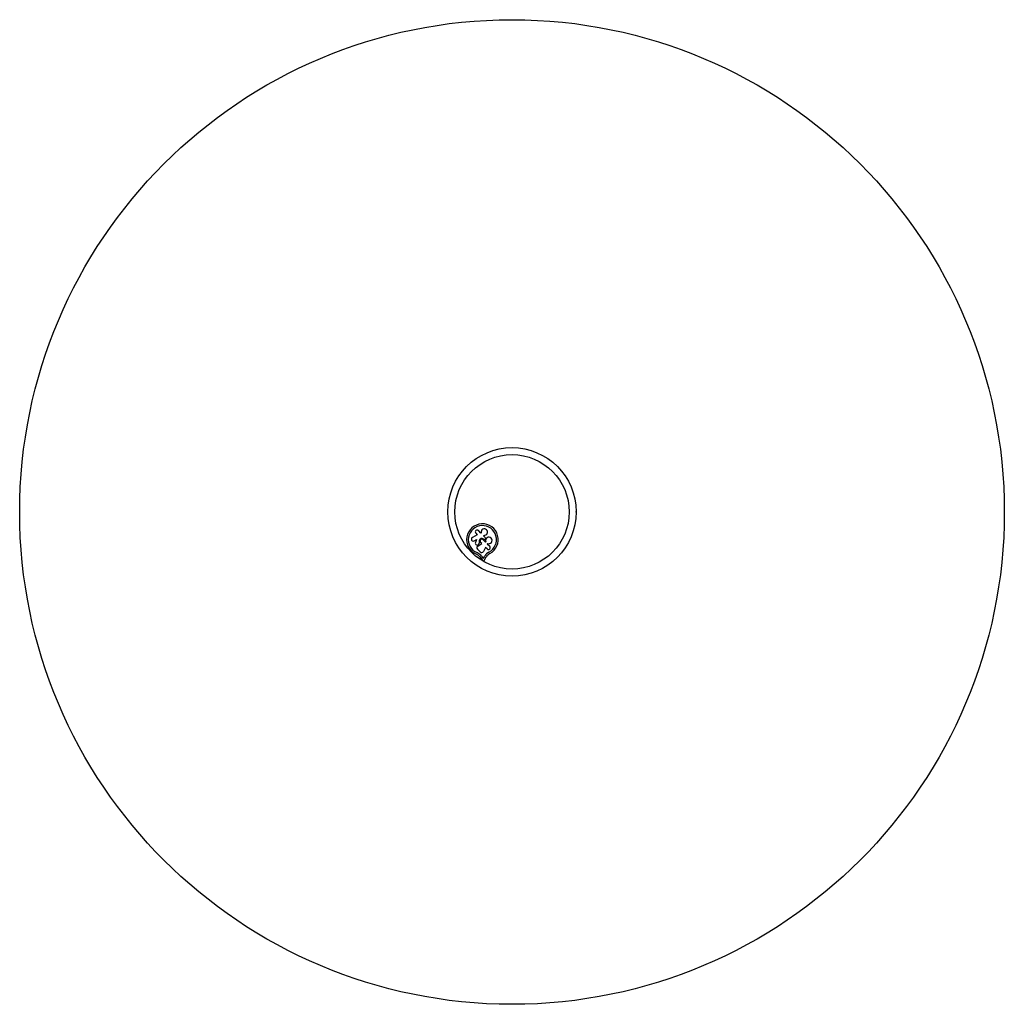
# Model space of a CAD drawing. Units: millimetres. Extents: x 0 to 3450, y 60 to 3510.
import ezdxf

# ---------------------------------------------------------------- set-up
doc = ezdxf.new("R2010")
doc.units = ezdxf.units.MM
doc.layers.add('FORMAT', color=7, linetype='Continuous')

msp = doc.modelspace()

# ---------------------------------------------------------------- linework, layer by layer
at = {"color": 7, "linetype": 'Continuous', "lineweight": 25, "ltscale": 20}
for p, q in [((1603.5, 1705), (1586.1, 1695.8)), ((1598, 1710.5), (1603.5, 1705)), ((1615.7, 1711.3), (1607.3, 1719.8)), ((1616.7, 1712.3), (1615.7, 1711.3)), ((1624.9, 1701.5), (1626.6, 1703.1)), ((1631.4, 1695.1), (1624.9, 1701.5)), ((1592.3, 1684.1), (1601, 1688.7)), ((1601, 1688.7), (1596.8, 1678)), ((1605.1, 1665.5), (1619.1, 1674)), ((1608.9, 1672.6), (1611.7, 1678.3)), ((1619.1, 1674), (1614.7, 1678.3)), ((1624.1, 1687.7), (1632.2, 1679.6)), ((1632.6, 1660.4), (1624.9, 1646.6)), ((1625.8, 1689.4), (1626.2, 1689)), ((1632.2, 1679.6), (1633.3, 1680.7)), ((1637.7, 1655.3), (1632.6, 1660.4)), ((1639, 1674.8), (1638, 1673.8)), ((1638, 1673.8), (1647.1, 1664.7)), ((1613.9, 1645.1), (1603.8, 1655.2)), ((1613.5, 1626.3), (1622.2, 1614.9)), ((1618.3, 1630), (1624.4, 1621.9)), ((1624.4, 1621.9), (1629.7, 1630.4)), ((1627.3, 1615.1), (1634.9, 1627.3))]:
    msp.add_line(p, q, dxfattribs=at)
at = {"color": 7, "linetype": 'Continuous', "lineweight": 25, "ltscale": 400}
for centre, radius in [((1725, 1784.9), 1725), ((1725, 1785.4), 225), ((1725, 1785.4), 200.5)]:
    msp.add_circle(centre, radius, dxfattribs=at)
for centre, radius, start, end in [((1621.3, 1688.1), 55.3, 297.8705, 247.5151), ((1621.3, 1688.1), 49.3, 297.8247, 247.5151), ((1627.9, 1714.5), 11.4, 263.3294, 190.8449), ((1589.2, 1689.9), 6.62, 117.7942, 297.9959), ((1602.6, 1715.1), 6.55, 45, 225), ((1619.4, 1683), 9.03, 45, 211.0917), ((1644, 1685), 13.7, 151.9934, 158.5195), ((1629.2, 1692.9), 3.1, 331.9934, 44.9999), ((1643.8, 1685.1), 11.4, 245.0184, 202.6499), ((1602.9, 1675.6), 6.62, 158.325, 333.662), ((1608.5, 1659.9), 6.62, 121.0658, 224.9999), ((1619.4, 1683), 6.62, 44.8716, 225.1284), ((1628.4, 1691.2), 3.1, 225, 338.5195), ((1642.4, 1660), 6.62, 225, 45.0002), ((1588.4, 1608.9), 30.5, 48.178, 67.5151), ((1588.4, 1608.9), 36.5, 48.0651, 67.5151), ((1579.8, 1600.7), 42.4, 37.2556, 46.8206), ((1579.8, 1600.7), 48.4, 37.2556, 46.9038), ((1618.8, 1650), 7, 224.9999, 330.7638), ((1662.4, 1611.3), 37.8, 118.6114, 149.6987), ((1662.4, 1611.3), 31.8, 118.6802, 149.8332), ((1624.7, 1616.8), 3.1, 217.2556, 328.207)]:
    msp.add_arc(centre, radius, start, end, dxfattribs=at)
at = {"layer": 'FORMAT', "ltscale": 20}
msp.add_point((1950, 1785.2), dxfattribs=at)

doc.saveas('drawing.dxf')
